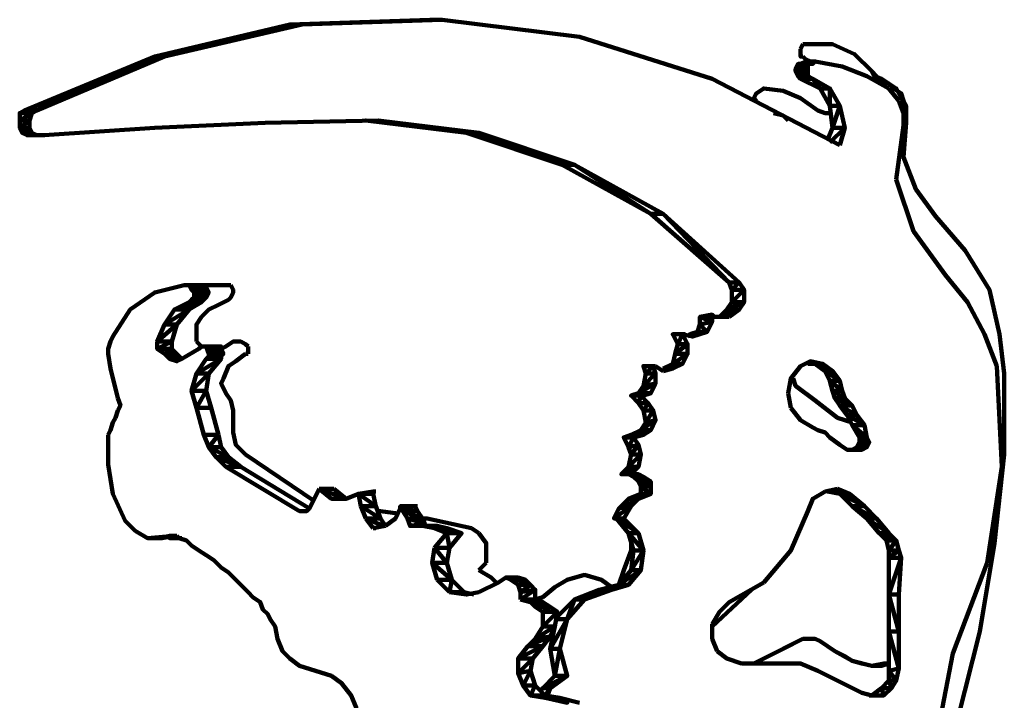
# Model space of a CAD drawing. Units: inches. Extents: x -243 to 239, y -353 to 248.
# Drawn here: x -97 to -30, y -83 to -37 of the extents above; entities that cross this region are included whole.
import ezdxf

# ---------------------------------------------------------------- set-up
doc = ezdxf.new("R2010")
doc.units = ezdxf.units.IN
doc.layers.add('P', color=250, linetype='CONTINUOUS', lineweight=100)

msp = doc.modelspace()

# ---------------------------------------------------------------- linework, layer by layer
at = {"layer": 'P', "color": 91, "linetype": 'CONTINUOUS'}
for points in [[(-69.167, -36.667), (-78.667, -37), (-87.833, -39.167)], [(-78.667, -37), (-68.333, -36.667), (-77.833, -37), (-87.167, -39.167)], [(-41.333, -45.167), (-50, -40.667), (-59, -37.833), (-68.333, -36.667), (-69.167, -36.667)], [(-87.833, -39.167), (-77.833, -37), (-78.667, -37)], [(-87.167, -39.167), (-87.833, -39.167), (-96.667, -42.833), (-87.167, -39.167), (-95.833, -42.833)], [(-43.5, -40), (-43.5, -39.667), (-44.333, -40), (-44.167, -39.667), (-43.5, -39.667)], [(-43.5, -40), (-44.333, -40), (-44.333, -40.167), (-43.5, -40.167)], [(-44.333, -40.167), (-43.5, -40), (-43.5, -40.167)], [(-43.167, -39.667), (-44, -39.667), (-44.167, -39.667), (-43.167, -39.667), (-43.5, -39.667)], [(-43.167, -39.667), (-43, -39.5), (-44, -39.667), (-43.667, -39.5), (-43, -39.5)], [(-39.5, -40.5), (-41.167, -39.833), (-43, -39.5)], [(-43.5, -40.167), (-44.167, -40.5), (-44.333, -40.167)], [(-43.5, -40.167), (-43.5, -40.5), (-44.167, -40.5)], [(-44.167, -40.5), (-44, -40.667)], [(-42, -41.333), (-42, -42.5), (-42.667, -41.333), (-42, -41.333), (-43.167, -40.667), (-42.667, -41.333), (-44, -40.667), (-43.167, -40.667), (-43.5, -40.5)], [(-44, -40.667), (-43.5, -40.5)], [(-38, -41.333), (-39.5, -40.5)], [(-41, -44), (-41.333, -42.5), (-41.833, -44), (-42, -42.5), (-41.333, -42.5), (-42, -41.333)], [(-37.333, -42.167), (-38, -41.333)], [(-37.333, -42.167), (-37, -43), (-37, -43.833)], [(-96.167, -43), (-95.833, -42.833), (-97, -43), (-96.667, -42.833), (-95.833, -42.833)], [(-96.167, -43), (-97, -43), (-97, -43.5), (-96.333, -43.5)], [(-97, -43.5), (-96.167, -43), (-96.333, -43.5)], [(-96.333, -43.5), (-96.333, -44), (-97, -44)], [(-96.333, -44), (-96.833, -44.333), (-97, -44), (-96.333, -43.5)], [(-97, -43.5), (-97, -44)], [(-96.167, -44.333), (-96.333, -44)], [(-60.167, -46.5), (-66.667, -44.333), (-59.333, -46.5), (-65.833, -44.333), (-66.667, -44.333), (-73.5, -43.5), (-65.833, -44.333), (-72.667, -43.5), (-80.333, -43.667), (-87.833, -44), (-95.333, -44.5), (-95.833, -44.5)], [(-80.333, -43.667), (-72.667, -43.5)], [(-41, -44), (-41.833, -44), (-42.167, -44.833)], [(-42, -45), (-41, -44), (-41.333, -45.167)], [(-37.5, -47.5), (-37, -43.833)], [(-95.833, -44.5), (-96.833, -44.333), (-96.167, -44.333), (-95.833, -44.5)], [(-96.833, -44.333), (-96.5, -44.5), (-96.167, -44.5)], [(-96.5, -44.5), (-95.333, -44.5), (-96.167, -44.5)], [(-96.5, -44.5), (-95.833, -44.5)], [(-48.833, -54.5), (-54.167, -49.833), (-53.333, -49.833), (-59.333, -46.5), (-54.167, -49.833), (-60.167, -46.5), (-59.333, -46.5)], [(-37.5, -47.5), (-36.333, -51), (-34.167, -54)], [(-53.333, -49.833), (-48.167, -54.5), (-48.833, -54.5), (-53.333, -49.833)], [(-34.167, -54), (-32.667, -55.833), (-31.5, -58), (-30.667, -60.167)], [(-48.833, -54.5), (-48.667, -55), (-48.167, -54.5)], [(-48.167, -54.5), (-47.833, -55), (-47.833, -55.833)], [(-47.833, -55), (-48.667, -55.833), (-48.667, -55), (-47.833, -55)], [(-47.833, -55.833), (-48.667, -55.833), (-49, -56.333), (-47.833, -55.833), (-48.167, -56.333), (-48.833, -56.833)], [(-50, -56.833), (-50, -56.667), (-50.833, -56.833), (-50, -56.667)], [(-50.833, -56.833), (-50, -56.667), (-50.833, -56.833), (-50, -56.833)], [(-49.5, -56.833), (-49.833, -56.833), (-50, -56.667)], [(-50, -56.833), (-50, -56.667), (-50, -56.833)], [(-48.167, -56.333), (-49.5, -56.833), (-49, -56.333), (-48.167, -56.333)], [(-50.333, -57.833), (-51, -57.833), (-50.833, -57.333), (-50.333, -57.833)], [(-50.833, -56.833), (-50, -56.833), (-50, -57.167)], [(-50.833, -57.333), (-50.833, -56.833), (-50, -57.167), (-50.833, -57.333)], [(-50.833, -56.833), (-50.667, -56.833)], [(-50.833, -56.833), (-50.667, -56.833)], [(-50, -57.167), (-50.333, -57.833), (-50.833, -58)], [(-48.833, -56.833), (-49.5, -56.833)], [(-52, -58), (-52.333, -58.667), (-52.667, -58), (-52, -58)], [(-52, -58), (-52.667, -58)], [(-52.5, -58), (-52, -58), (-52.667, -58)], [(-52, -58), (-52.667, -58), (-52, -58), (-52.667, -58), (-52, -58)], [(-52.5, -58), (-52.667, -58)], [(-52.667, -58), (-52.5, -58)], [(-52.5, -58), (-52.667, -58)], [(-52, -58), (-51.667, -58.667), (-52.333, -58.667), (-52.5, -59.333), (-51.667, -58.667), (-51.667, -59.333)], [(-52, -58), (-51.333, -58.167), (-51.5, -58)], [(-52, -58), (-51.833, -58)], [(-51, -57.833), (-51.5, -58), (-51.667, -58.167)], [(-51, -57.833), (-50.833, -58), (-51.5, -58)], [(-50.833, -58), (-51.333, -58.167)], [(-52.5, -59.333), (-52.667, -60), (-53.333, -60.333)], [(-52, -60), (-51.667, -59.333), (-52.667, -60)], [(-51.667, -59.333), (-52.5, -59.333)], [(-52.667, -60), (-52, -60), (-53.333, -60.333)], [(-52, -60), (-52.667, -60.333)], [(-42.5, -60), (-43.333, -59.833), (-44, -60.167), (-44.667, -61), (-44.833, -62)], [(-43.5, -60), (-43, -60)], [(-42.333, -60.5), (-43, -60), (-41.833, -60.5), (-42.5, -60), (-43.333, -60)], [(-43, -60), (-42.5, -60)], [(-54, -60.167), (-53.833, -60.667), (-54.5, -60.667), (-54.667, -61.5), (-53.833, -60.667), (-53.833, -61.333)], [(-54, -60.167), (-54.5, -60.667), (-54.667, -60.167), (-54, -60.167)], [(-54.667, -60.167), (-54.5, -60.167)], [(-54.667, -60.167), (-54, -60.167), (-54.667, -60.167), (-54, -60.167), (-54.667, -60.167)], [(-54.667, -60.167), (-54.667, -60.167)], [(-54.667, -60.167), (-54.5, -60.167)], [(-54.667, -60.167), (-54.667, -60.167)], [(-53.833, -60.167), (-54, -60.167)], [(-54, -60.167), (-53.833, -60.167)], [(-53.833, -60.167), (-54, -60.167)], [(-53.333, -60.5), (-53.833, -60.167)], [(-53.333, -60.5), (-52.667, -60.333), (-53.333, -60.333)], [(-53.333, -60.333), (-53.333, -60.5)], [(-41.833, -60.5), (-41.333, -61.167), (-42.333, -60.5)], [(-41.333, -61.167), (-42, -61.167), (-42.333, -60.5), (-41.833, -60.5)], [(-30.333, -67), (-30.667, -60.167)], [(-54.167, -62), (-53.833, -61.333), (-55, -62)], [(-53.833, -61.333), (-54.667, -61.5)], [(-42, -61.167), (-41.167, -61.833), (-41.333, -61.167)], [(-42, -61.167), (-41.833, -61.833)], [(-54.167, -62), (-55, -62), (-55.5, -62.167), (-54.167, -62), (-54.667, -62.167)], [(-54.667, -61.5), (-55, -62)], [(-44.667, -63), (-44.833, -62)], [(-41, -62.333), (-41.667, -62.333), (-41.833, -61.833), (-41, -62.333), (-41.167, -61.833), (-41.833, -61.833)], [(-55, -62.667), (-55.5, -62.167), (-54.833, -62.167), (-55, -62.667)], [(-55.5, -62.167), (-54.833, -62.167), (-55.5, -62.167)], [(-54.667, -62.167), (-55.5, -62.167), (-54.833, -62.167)], [(-55.5, -62.167), (-54.833, -62.167), (-55.5, -62.167), (-54.833, -62.167), (-55.5, -62.167), (-54.833, -62.167)], [(-55.5, -62.167), (-55.333, -62.167)], [(-54.667, -63.167), (-55, -62.667), (-54.333, -62.667), (-54.833, -62.167)], [(-54.833, -62.167), (-54.667, -62.167)], [(-54.667, -63.167), (-54, -63.167), (-54.5, -64), (-54.667, -63.167), (-54.333, -62.667)], [(-53.833, -63.833), (-54, -63.167), (-54.333, -62.667)], [(-41, -62.333), (-40.5, -62.833), (-41.667, -62.333)], [(-41.667, -62.333), (-41.333, -62.833)], [(-42, -65), (-42.333, -64.667), (-42.833, -64.5), (-43.167, -64.333), (-44, -63.833), (-44.667, -63)], [(-41.333, -62.833), (-40.5, -62.833)], [(-41.333, -62.833), (-40.167, -63.5)], [(-41.333, -62.833), (-40.833, -63.5)], [(-40.5, -62.833), (-40.167, -63.5)], [(-54.5, -64), (-53.833, -63.833), (-54.833, -64.5)], [(-53.833, -63.833), (-54.167, -64.5), (-54.833, -64.5)], [(-54.5, -64), (-54.833, -64.5)], [(-40.5, -64.167), (-40.833, -63.5), (-39.667, -64.167), (-40.167, -63.5), (-40.833, -63.5)], [(-54.833, -64.5), (-55.5, -64.833)], [(-54.667, -64.833), (-54.833, -64.5)], [(-54.167, -64.5), (-54.667, -64.833)], [(-39.667, -64.167), (-39.5, -65), (-40.5, -64.167)], [(-39.5, -65), (-40, -65), (-40.5, -64.167), (-39.667, -64.167)], [(-55.333, -65), (-55.5, -64.833), (-56, -65)], [(-55.333, -65), (-55.667, -65.667), (-56, -65), (-55.333, -65)], [(-56, -65), (-55.333, -65), (-56, -65)], [(-55.333, -65), (-56, -65), (-55.333, -65)], [(-56, -65), (-56, -65)], [(-55.333, -65), (-56, -65), (-55.333, -65), (-56, -65)], [(-56, -65), (-56, -65)], [(-55.333, -65), (-54.667, -64.833), (-55.5, -64.833)], [(-54.833, -66.167), (-55, -65.5), (-55.333, -65)], [(-55.333, -65), (-55.167, -65)], [(-40.333, -65.833), (-39.833, -65.833), (-40.167, -65.833), (-40.833, -65.833), (-41.333, -65.5), (-42, -65)], [(-39.5, -65.667), (-40, -65.333), (-40.167, -65.667), (-39.5, -65.667), (-39.833, -65.833)], [(-39.5, -65.667), (-39.333, -65.333), (-40, -65.333), (-40, -65), (-39.333, -65.333), (-39.5, -65)], [(-55.667, -65.667), (-55, -65.5), (-55.5, -66.167), (-55.667, -65.667)], [(-40.5, -65.833), (-40.167, -65.667), (-39.833, -65.833), (-40.5, -65.833)], [(-55, -67), (-54.833, -66.167), (-55.667, -67), (-55.5, -66.167), (-54.833, -66.167)], [(-55, -67), (-55.667, -67), (-56.167, -67.5), (-55, -67), (-55.5, -67.5)], [(-54.667, -67.667), (-55, -67.5), (-56.167, -67.5)], [(-55, -67.5), (-56.167, -67.5)], [(-55.5, -67.5), (-56.167, -67.5), (-55.5, -67.5)], [(-56.167, -67.5), (-55.5, -67.5), (-56.167, -67.5), (-55.5, -67.5), (-56.167, -67.5), (-55.5, -67.5)], [(-56.167, -67.5), (-56, -67.5)], [(-56.167, -67.5), (-56, -67.5)], [(-55.667, -67.5), (-55.333, -67.667)], [(-55.333, -67.667), (-54.667, -67.667), (-55.5, -67.5)], [(-31.333, -73.5), (-30.333, -67)], [(-55.333, -67.667), (-54.167, -68), (-55, -68)], [(-55.333, -67.667), (-55, -68)], [(-54.833, -68.333), (-55, -68), (-54.167, -68.333), (-54.167, -68), (-54.667, -67.667)], [(-54.833, -68.833), (-55.667, -69.167)], [(-54.167, -68.833), (-54.833, -68.833), (-55, -69.167), (-55.5, -69.667)], [(-54.167, -68.833), (-55, -69.167)], [(-54.167, -68.333), (-54.167, -68.833), (-54.833, -68.333), (-54.167, -68.333)], [(-54.833, -68.333), (-54.833, -68.833)], [(-54.167, -68.833), (-54.833, -68.833), (-54.167, -68.833), (-54.833, -68.833)], [(-42.333, -68.667), (-43.167, -69.167), (-43.5, -70)], [(-42.333, -68.667), (-41.5, -68.5)], [(-42.167, -68.667), (-41.333, -68.833)], [(-41.5, -68.5), (-40.667, -68.833), (-41.333, -68.833), (-41.5, -68.5)], [(-38.833, -70.5), (-39.667, -69.667), (-40.5, -69.667), (-41.333, -68.833), (-39.667, -69.667), (-40.667, -68.833)], [(-55, -69.167), (-56.333, -69.833), (-55.667, -69.167), (-55, -69.167)], [(-55.5, -69.667), (-56.333, -69.833), (-56.667, -70.5), (-55.5, -69.667), (-56, -70.5), (-56.667, -70.5)], [(-43.5, -70), (-44.667, -72.667), (-46.5, -74.833)], [(-39.5, -70.5), (-38.833, -70.5), (-40.5, -69.667)], [(-38.667, -71.5), (-39.5, -70.5), (-40.5, -69.667)], [(-56.667, -70.5), (-56.5, -70.5)], [(-56, -70.5), (-56.667, -70.5)], [(-56, -70.5), (-56.667, -70.5), (-56, -70.5), (-56.667, -70.5), (-56, -70.5)], [(-56.5, -70.5), (-56.667, -70.5)], [(-56.667, -70.5), (-56.5, -70.5)], [(-56.667, -70.5), (-56.5, -70.5)], [(-55, -71.5), (-55.667, -71.5), (-56.5, -70.5), (-55, -71.5), (-56, -70.5)], [(-56, -70.5), (-55.833, -70.5)], [(-39.5, -70.5), (-38, -71.5), (-38.667, -71.5)], [(-38.833, -70.5), (-38, -71.5)], [(-54.667, -72.667), (-55.333, -72.667), (-55.667, -71.5), (-54.667, -72.667), (-55, -71.5)], [(-38.167, -72), (-38.667, -71.5), (-37.5, -72), (-38, -71.5)], [(-38, -72.667), (-38.167, -72), (-37.5, -72)], [(-38, -72.667), (-37.333, -72.667), (-38, -73.167), (-38, -72.667), (-37.5, -72)], [(-37.167, -73.167), (-37.333, -72.667), (-37.5, -72)], [(-55.333, -72.667), (-55.5, -74), (-54.667, -72.667), (-54.833, -74)], [(-38, -75.667), (-38, -73.167), (-37.167, -73.167), (-38, -75.667)], [(-37.167, -73.167), (-37.333, -75.667), (-38, -75.667)], [(-31.333, -73.5), (-33.667, -79.667), (-35.333, -88.333)], [(-55.667, -75), (-54.833, -74), (-56.333, -75), (-55.5, -74), (-54.833, -74)], [(-46.5, -74.833), (-48.833, -76.167), (-49.5, -76.833), (-50, -77.667)], [(-56.333, -75), (-57.667, -75.333), (-59.333, -76), (-60.667, -77.333)], [(-56.833, -75.333), (-58.667, -76), (-59.333, -76), (-59.833, -77.333)], [(-57.667, -75.333), (-56.833, -75.333), (-59.333, -76)], [(-56.333, -75), (-55.667, -75), (-57.667, -75.333)], [(-56.833, -75.333), (-55.667, -75)], [(-58.667, -76), (-59.833, -77.333)], [(-37.333, -78.167), (-38, -78.167), (-38, -75.667), (-37.333, -78.167)], [(-37.333, -75.667), (-37.333, -80.667)], [(-59.833, -81.167), (-60.333, -79.333), (-59.833, -77.333), (-61, -79.333), (-60.667, -77.833)], [(-59.833, -77.333), (-60.667, -77.333)], [(-50, -78.667), (-50, -77.667)], [(-38, -78.167), (-37.333, -80.667), (-38, -80.833), (-38, -78.167)], [(-49.667, -79.5), (-50, -78.667)], [(-61, -79.333), (-60.333, -79.333), (-60.667, -81.167), (-61, -79.333)], [(-48, -80.333), (-49, -80), (-49.667, -79.5)], [(-44.667, -80.333), (-48, -80.333)], [(-39.833, -82.333), (-42.833, -80.833), (-44, -80.333), (-44.667, -80.333)], [(-38, -81.5), (-38, -80.833), (-37.5, -81.5), (-38, -81.5)], [(-37.5, -81.5), (-37.333, -80.667)], [(-60.667, -81.167), (-61.5, -82), (-61.667, -82.167)], [(-60.667, -81.167), (-59.833, -81.167), (-61.5, -82)], [(-59.833, -81.167), (-61, -82), (-61.167, -82.5)], [(-37.833, -82), (-38.5, -82), (-38, -81.5), (-37.833, -82)], [(-37.5, -81.5), (-37.833, -82), (-38.333, -82.5)], [(-61.333, -82.5), (-61, -82), (-61.5, -82)], [(-38.333, -82.5), (-38.5, -82), (-39.167, -82.5), (-38.333, -82.5), (-39.167, -82.5), (-39.833, -82.333)], [(-39.333, -82.5), (-39.167, -82.5), (-39.167, -82.5)]]:
    msp.add_lwpolyline(points, dxfattribs=at)
at = {"layer": 'P', "color": 131, "linetype": 'CONTINUOUS'}
for points in [[(-43.833, -38.333), (-44, -38.667)], [(-43.833, -38.333), (-44, -38.667)], [(-44, -38.667), (-44, -38.833), (-44, -39.167)], [(-44, -38.667), (-44, -38.833)], [(-43.5, -38.333), (-43.833, -38.333)], [(-41.833, -38.333), (-43.5, -38.333), (-43.833, -38.333)], [(-39.167, -40.167), (-40.333, -39), (-41.833, -38.333), (-43.5, -38.333)], [(-40.333, -39), (-41.833, -38.333)], [(-43.833, -39.167), (-44, -39.167), (-44, -38.833)], [(-44, -39.167), (-43.833, -39.167)], [(-43.833, -39.167), (-43.667, -39.333)], [(-43.833, -39.167), (-43.667, -39.333)], [(-43.667, -39.333), (-43.333, -39.5)], [(-43.667, -39.333), (-43.333, -39.5)], [(-39.167, -40.167), (-40.333, -39)], [(-38.5, -40.667), (-39, -40.5), (-39.167, -40.167)], [(-39.167, -40.167), (-38.833, -40.5), (-38.5, -40.833), (-38, -41), (-37.667, -41.333), (-37.167, -41.667), (-37, -42.167), (-36.833, -42.833), (-36.833, -43.167), (-36.833, -43.667)], [(-36.833, -43.667), (-36.833, -42.5), (-37.5, -41.333), (-38.5, -40.667)], [(-46.5, -41.333), (-47, -41.667), (-47.167, -42), (-47, -42.167)], [(-45.167, -41.5), (-46.5, -41.333), (-47, -41.667), (-47.167, -42), (-47, -42.167)], [(-42.833, -42.833), (-44, -42), (-45.167, -41.5), (-46.5, -41.333)], [(-44, -42), (-45.167, -41.5)], [(-42.833, -42.833), (-44, -42)], [(-44.833, -43.5), (-45.167, -43.167), (-45.833, -43)], [(-45.833, -43), (-45.167, -43.167)], [(-45.167, -43.167), (-44.833, -43.5)], [(-41.833, -43), (-42.333, -43), (-42.833, -42.833)], [(-42.333, -43), (-42.833, -42.833)], [(-41.833, -43), (-42.333, -43)], [(-34.833, -50), (-36.167, -48.167), (-37, -46), (-36.833, -43.667)], [(-37, -46), (-36.833, -43.667)], [(-36.167, -48.167), (-37, -46)], [(-34.833, -50), (-36.167, -48.167)], [(-30.5, -58), (-31.167, -55), (-32.833, -52.333), (-34.833, -50)], [(-34.833, -50), (-32.833, -52.333), (-31.167, -55)], [(-83, -54.667), (-84.167, -54.667), (-84.667, -54.667)], [(-84.167, -54.667), (-84.667, -54.667)], [(-83, -54.667), (-84.167, -54.667)], [(-82.667, -54.667), (-83, -54.667)], [(-82.667, -54.667), (-83, -54.667)], [(-82.5, -55), (-82.667, -54.667)], [(-82.667, -54.667), (-82.5, -55), (-82.5, -55.167)], [(-82.5, -55), (-82.5, -55.167), (-82.667, -55.5)], [(-82.667, -55.5), (-82.5, -55.167)], [(-30.167, -60.667), (-30.5, -58), (-31.167, -55)], [(-82.833, -55.667), (-83.5, -56), (-84.167, -56.333), (-84.667, -56.833)], [(-84.167, -56.333), (-83.5, -56)], [(-83.5, -56), (-82.833, -55.667)], [(-82.833, -55.667), (-82.667, -55.5)], [(-82.833, -55.667), (-82.667, -55.5)], [(-84.667, -56.833), (-84.167, -56.333)], [(-84.667, -56.833), (-85, -57.333), (-85, -57.833), (-85, -58.5)], [(-84.667, -56.833), (-85, -57.333), (-85, -57.833)], [(-85, -58.5), (-85, -57.833)], [(-30.167, -66.167), (-30.167, -63.333), (-30.167, -60.667), (-30.5, -58)], [(-84.667, -58.833), (-85, -58.5)], [(-84.667, -58.833), (-85, -58.5)], [(-81.667, -58.667), (-82, -58.5), (-82.5, -58.5), (-83, -58.833)], [(-82.5, -58.5), (-83, -58.833)], [(-82, -58.5), (-82.5, -58.5)], [(-81.667, -58.667), (-82, -58.5)], [(-81.5, -58.833), (-81.667, -58.667)], [(-81.5, -58.833), (-81.667, -58.667)], [(-83, -58.833), (-83.333, -59)], [(-83, -58.833), (-83.333, -59)], [(-81.667, -59.333), (-82.333, -59.833), (-82.833, -60.167), (-83.167, -61)], [(-82.333, -59.833), (-81.667, -59.333)], [(-81.667, -59.333), (-81.5, -59.333)], [(-81.667, -59.333), (-81.5, -59.333)], [(-81.5, -59), (-81.5, -58.833)], [(-81.5, -58.833), (-81.5, -59)], [(-81.5, -59), (-81.5, -59.333)], [(-81.5, -59.333), (-81.5, -59)], [(-82.833, -60.167), (-82.333, -59.833)], [(-83.167, -61), (-82.833, -60.167)], [(-30.167, -66.167), (-30.167, -63.333), (-30.167, -60.667)], [(-83, -62), (-83.333, -61.333), (-83.167, -61)], [(-83.333, -61.333), (-83.167, -61)], [(-83.167, -61.667), (-83.333, -61.333)], [(-40.5, -64), (-41.5, -63.667), (-43, -62.5), (-44.333, -61.5), (-44.5, -61)], [(-44.333, -61.5), (-44.5, -61)], [(-83, -62), (-83.167, -61.667)], [(-82.5, -63.667), (-82.5, -63.167), (-82.667, -62.5), (-83, -62)], [(-83, -62), (-82.667, -62.5), (-82.5, -63.167), (-82.5, -63.667)], [(-43, -62.5), (-44.333, -61.5)], [(-41.5, -63.667), (-43, -62.5)], [(-81.667, -66.167), (-82.333, -65.5), (-82.5, -64.667), (-82.5, -63.667)], [(-82.5, -64.667), (-82.5, -63.667)], [(-40.5, -64), (-41.5, -63.667)], [(-82.333, -65.5), (-82.5, -64.667)], [(-81.667, -66.167), (-82.333, -65.5)], [(-77, -69.333), (-81.667, -66.167)], [(-77, -69.333), (-81.667, -66.167)], [(-30.167, -66.167), (-30.833, -72.167), (-31.833, -78.167), (-33.333, -84.167), (-34.5, -84.167)], [(-31.833, -78.167), (-30.833, -72.167), (-30.167, -66.167)], [(-72.5, -70), (-72.667, -70)], [(-72.5, -70), (-72.667, -70)], [(-71.333, -70.167), (-72.5, -70)], [(-71.333, -70.167), (-72.5, -70)], [(-69.333, -70.5), (-69.667, -70.5)], [(-69.333, -70.5), (-69.667, -70.5)], [(-66.333, -71.167), (-69.333, -70.5)], [(-66.333, -71.167), (-69.333, -70.5)], [(-65.833, -71.5), (-66.333, -71.167)], [(-65.833, -71.5), (-66.333, -71.167)], [(-65.333, -72.167), (-65.833, -71.5)], [(-65.833, -71.5), (-65.333, -72.167), (-65.333, -72.667)], [(-86, -71.833), (-86.833, -71.833), (-86.833, -71.833)], [(-86.833, -71.833), (-86.833, -71.833), (-86, -71.833)], [(-65.333, -72.167), (-65.333, -72.667), (-65.333, -73.5)], [(-55.5, -71.833), (-55.5, -72.667), (-56, -74), (-56.333, -75)], [(-55.5, -71.833), (-55.5, -72.667)], [(-65.333, -73.5), (-65.333, -72.667)], [(-55.5, -72.667), (-56, -74)], [(-65.833, -74), (-65.333, -73.5)], [(-65.833, -74), (-65.333, -73.5)], [(-64.667, -74.833), (-65, -74.5), (-65.833, -74)], [(-65, -74.5), (-65.833, -74)], [(-56, -74), (-56.333, -75)], [(-64.667, -74.833), (-65, -74.5)], [(-56.833, -75.167), (-57.5, -74.667), (-58.667, -74.333), (-59.833, -74.667), (-60.667, -75.167)], [(-59.833, -74.667), (-60.667, -75.167)], [(-58.667, -74.333), (-59.833, -74.667)], [(-58.667, -74.333), (-57.5, -74.667), (-56.833, -75.167)], [(-60.667, -75.167), (-61.5, -75.833), (-62, -76)], [(-60.667, -75.167), (-61.5, -75.833)], [(-50, -77.833), (-47.333, -75.333)], [(-50, -77.833), (-47.333, -75.333)], [(-61.5, -75.833), (-62, -76)], [(-33.333, -84.167), (-31.833, -78.167)], [(-38, -80.333), (-38.5, -80.5), (-39.167, -80.5), (-39.833, -80.333), (-40.5, -80.167), (-41, -79.833), (-41.667, -79.5), (-42.167, -79.167), (-42.667, -78.833), (-43, -78.667), (-43.833, -78.667), (-46.5, -80), (-47.167, -80.333)], [(-43.833, -78.667), (-45.167, -79.333)], [(-43.5, -78.667), (-43.833, -78.667)], [(-43.5, -78.667), (-43, -78.667), (-42.667, -78.833)], [(-41.667, -79.5), (-42.667, -78.833)], [(-45.167, -79.333), (-46.5, -80)], [(-41.667, -79.5), (-40.5, -80.167), (-39.167, -80.5)], [(-46.5, -80), (-47.167, -80.333)], [(-38.333, -80.333), (-39.167, -80.5)], [(-38, -80.333), (-38.333, -80.333)]]:
    msp.add_lwpolyline(points, dxfattribs=at)
at = {"layer": 'P', "color": 101, "linetype": 'CONTINUOUS'}
for points in [[(-84.833, -54.667), (-85.833, -54.667), (-87.833, -55.167), (-89.5, -56.333), (-90.667, -58.167)], [(-84.833, -54.667), (-85.833, -54.667)], [(-85.333, -55), (-84.667, -54.667), (-85.5, -54.667)], [(-85.5, -54.667), (-85.333, -55), (-85.167, -55.167), (-85.167, -55.5), (-85.333, -55.667), (-85.5, -55.833)], [(-85.167, -55.167), (-84.167, -55.167), (-84.333, -54.833), (-84.667, -54.667)], [(-84.667, -54.667), (-84.833, -54.667)], [(-85.333, -55), (-84.333, -54.833), (-85.167, -55.167)], [(-85.167, -55.5), (-84.167, -55.167), (-84.333, -55.5)], [(-85.5, -55.833), (-86.5, -56.333), (-87.167, -57.333), (-87.667, -58.5)], [(-86.5, -56.333), (-84.667, -55.833), (-85.5, -55.833)], [(-85.333, -55.667), (-84.5, -55.667), (-85.5, -55.833)], [(-85.5, -56.333), (-84.667, -55.833)], [(-85.333, -55.667), (-84.333, -55.5)], [(-84.5, -55.667), (-84.333, -55.5), (-85.167, -55.5)], [(-84.667, -55.833), (-84.5, -55.667)], [(-86.5, -56.333), (-85.5, -56.333), (-87.167, -57.333)], [(-86.333, -57.333), (-85.5, -56.333)], [(-87.167, -57.333), (-86.333, -57.333), (-87.667, -58.5)], [(-86.667, -58.5), (-86.333, -57.333)], [(-90.667, -58.167), (-90.833, -58.5), (-91, -59), (-91, -59.333)], [(-87.667, -58.5), (-86.667, -58.5)], [(-87.167, -59.333), (-86.667, -59), (-87.667, -59), (-86.667, -58.5)], [(-87.667, -59), (-87.667, -58.5)], [(-86.667, -58.5), (-86.667, -59), (-86.333, -59.333)], [(-90.333, -62.333), (-90.833, -60.333), (-91, -59.333)], [(-86.833, -59.667), (-87.167, -59.333), (-87.667, -59)], [(-86.333, -59.333), (-87.167, -59.333), (-86, -59.667)], [(-86, -59.667), (-86.333, -59.333)], [(-84.833, -59), (-86, -59.667)], [(-84.667, -58.833), (-84.833, -59)], [(-83.667, -58.833), (-84.667, -58.833), (-83.667, -58.833)], [(-83.667, -58.833), (-83.333, -58.833), (-84.333, -58.833)], [(-84.333, -58.833), (-84.167, -59.333), (-84.167, -59.5), (-84.333, -59.667)], [(-84.167, -59), (-83.333, -58.833)], [(-84.167, -59.333), (-83.333, -59), (-84.167, -59)], [(-84.167, -59.333), (-83.167, -59.333), (-84.167, -59.5)], [(-83.333, -59), (-83.333, -58.833)], [(-83.333, -59), (-83.167, -59.333), (-83.333, -59.5)], [(-86, -59.667), (-86.333, -59.833), (-86.833, -59.667), (-86.333, -59.833)], [(-86.833, -59.667), (-86.167, -59.667)], [(-84.333, -59.667), (-85, -60.667), (-85.333, -61.833)], [(-84.167, -60.667), (-83.333, -59.667), (-85, -60.667)], [(-84.167, -59.5), (-83.333, -59.5), (-84.333, -59.667)], [(-83.333, -59.667), (-84.333, -59.667)], [(-83.333, -59.667), (-83.333, -59.5)], [(-85, -60.667), (-84.167, -60.667), (-85.333, -61.833), (-84.333, -61.833), (-85, -63)], [(-84.333, -61.833), (-84.167, -60.667)], [(-84.5, -64.833), (-85, -63), (-85.333, -61.833)], [(-84.333, -61.833), (-84, -63), (-83.5, -64.833)], [(-90.333, -63.167), (-90.167, -62.833), (-90.333, -62.333)], [(-90.333, -63.167), (-90.5, -63.667)], [(-85, -63), (-84, -63)], [(-90.5, -63.667), (-90.667, -64), (-90.833, -64.5), (-91, -64.833)], [(-89.167, -71.333), (-89.833, -70.667), (-90.667, -68.833), (-91, -66.833), (-91, -64.833)], [(-84.5, -64.833), (-83.5, -64.833)], [(-84.167, -65.667), (-84.5, -64.833)], [(-84.167, -65.667), (-83.5, -64.833)], [(-83.333, -65.667), (-83.5, -64.833)], [(-83.333, -65.667), (-84.167, -65.667), (-82.833, -66.333), (-83.667, -66.333)], [(-83.667, -66.333), (-84.167, -65.667)], [(-82.833, -66.333), (-83.333, -65.667)], [(-83.667, -66.333), (-82, -67), (-83, -67)], [(-83, -67), (-83.667, -66.333)], [(-82, -67), (-82.833, -66.333)], [(-77.833, -70), (-78, -70), (-83, -67)], [(-77.333, -69.833), (-82, -67)], [(-77.333, -69.833), (-76.667, -68.5)], [(-76.667, -68.5), (-76.5, -68.5)], [(-75.667, -68.5), (-76.667, -68.5)], [(-75.667, -68.5), (-76.667, -68.5)], [(-76.667, -68.5), (-76.5, -68.5)], [(-76.667, -68.5), (-74.833, -69.167), (-75.667, -68.5)], [(-75.833, -69.167), (-76.667, -68.5)], [(-73, -68.667), (-74, -68.833), (-74.833, -69.167), (-74.833, -69.167), (-75.833, -69.167), (-74.833, -69.167), (-75.833, -69.167)], [(-75.667, -68.5), (-75.667, -68.5)], [(-74, -68.833), (-73, -68.833), (-73, -68.667)], [(-74, -68.833), (-73, -68.667), (-74, -68.833)], [(-73, -68.667), (-74, -68.833), (-73, -68.667)], [(-73, -68.833), (-74, -68.833), (-73, -68.833)], [(-73.833, -69.667), (-72.833, -69.667), (-74, -68.833)], [(-74, -68.833), (-73.833, -69.667)], [(-74, -68.833), (-73.833, -68.833)], [(-73, -68.667), (-72.833, -68.667)], [(-72.833, -69.667), (-73, -68.833)], [(-78, -70), (-77.5, -70)], [(-78, -70), (-77.5, -70)], [(-77.333, -69.833), (-77.5, -70), (-77.833, -70)], [(-73.833, -69.667), (-72.5, -70.5), (-73.5, -70.5)], [(-73.5, -70.5), (-73.833, -69.667)], [(-72.5, -70.5), (-72.833, -69.667)], [(-71.167, -69.833), (-71.5, -70.5), (-72.167, -71)], [(-70.167, -69.667), (-71.167, -69.833), (-71.167, -69.667), (-70.167, -69.667), (-71.167, -69.667)], [(-70.167, -69.667), (-71.167, -69.667), (-71.167, -69.833), (-70.167, -69.667)], [(-71.167, -69.667), (-71.167, -69.833), (-71, -70), (-70.667, -70.5), (-70.5, -71)], [(-71, -70), (-70, -70), (-71.167, -69.833)], [(-70, -70), (-69.667, -70.5), (-71, -70)], [(-70, -70), (-70.167, -69.667)], [(-70.167, -69.667), (-70, -69.667)], [(-72.333, -71), (-73.5, -70.5)], [(-73.5, -70.5), (-73, -71.167)], [(-72.167, -71), (-72.5, -70.5)], [(-69.667, -70.5), (-69.5, -70.833), (-70.667, -70.5)], [(-70.667, -70.5), (-69.667, -70.5)], [(-70.5, -71), (-69.5, -70.833)], [(-69.5, -71), (-69.5, -70.833)], [(-86.833, -71.667), (-87.5, -71.833), (-88.333, -71.833), (-89.167, -71.333)], [(-72.167, -71), (-73, -71.167)], [(-73, -71.167), (-72.833, -71.167)], [(-72.833, -71.167), (-73, -71.167)], [(-69.5, -71), (-70.5, -71), (-69.5, -71), (-70.5, -71), (-69.5, -71), (-70.5, -71)], [(-69.667, -71), (-68.667, -71), (-70.5, -71)], [(-69.667, -71), (-70.5, -71)], [(-68.667, -71), (-68, -71.167), (-69.667, -71)], [(-68.833, -71.167), (-69.667, -71)], [(-68.667, -71), (-69.5, -71)], [(-68.833, -71.167), (-68, -71.5)], [(-68.833, -71.167), (-68, -71.167)], [(-68, -71.5), (-67.833, -72.5), (-68.833, -72.5)], [(-68.833, -72.5), (-68, -71.5)], [(-68, -71.167), (-67, -71.5), (-68, -71.5), (-68, -71.167)], [(-67, -71.5), (-68, -71.5)], [(-67, -71.5), (-68, -71.5)], [(-68, -71.5), (-67, -71.5), (-68, -71.5), (-67, -71.5)], [(-68, -71.5), (-67, -71.5), (-67.833, -72.5)], [(-68, -71.5), (-68, -71.5)], [(-67, -71.5), (-67, -71.5)], [(-67, -71.5), (-67, -71.5)], [(-86.833, -71.667), (-86.5, -71.667), (-88.333, -71.833)], [(-88.333, -71.833), (-87.333, -71.833)], [(-86.5, -71.667), (-87.5, -71.833)], [(-87.333, -71.833), (-86.5, -71.667)], [(-86.833, -71.667), (-86.333, -71.667)], [(-86.5, -71.667), (-86.333, -71.667)], [(-78.667, -80), (-79.167, -79.5), (-79.5, -78.667), (-79.667, -77.833), (-80, -77.333), (-80.167, -77), (-80.5, -76.667), (-80.667, -76.167), (-81.167, -75.833), (-81.5, -75.5), (-82, -75), (-82.333, -74.667), (-82.833, -74.167), (-83.333, -73.833), (-83.833, -73.333), (-84.333, -73), (-84.833, -72.667), (-85.333, -72.333), (-85.667, -72), (-86.167, -71.833), (-86.333, -71.667)], [(-68.833, -72.5), (-68, -73.5), (-69, -73.5)], [(-68.833, -72.5), (-69, -73.5), (-68.667, -74.667)], [(-68, -73.5), (-67.833, -72.5)], [(-68.667, -74.667), (-67.667, -74.667), (-69, -73.5)], [(-67.667, -74.667), (-68, -73.5)], [(-67.833, -75.5), (-68.667, -74.667)], [(-67.833, -75.5), (-67.667, -74.667)], [(-66.833, -75.5), (-67.667, -74.667)], [(-64.5, -74.833), (-65.833, -75.5)], [(-64, -74.5), (-64.5, -74.833)], [(-63.167, -74.5), (-62.667, -74.667), (-64, -74.5)], [(-62.667, -74.667), (-63.667, -74.667), (-64, -74.5), (-63.167, -74.5)], [(-63.667, -74.667), (-63.167, -75), (-63, -75.5), (-63, -76)], [(-62.333, -75), (-62.667, -74.667), (-63.167, -75)], [(-66.167, -75.667), (-66.833, -75.5), (-67.833, -75.5)], [(-66.833, -75.5), (-66.667, -75.667), (-67.833, -75.5)], [(-65.833, -75.5), (-66.667, -75.667)], [(-63, -75.5), (-62.333, -75), (-63.167, -75)], [(-63, -75.5), (-62, -75.333), (-63, -76)], [(-62, -76), (-62, -75.333), (-62.333, -75)], [(-63, -76), (-62, -76)], [(-63, -76), (-62.333, -76.167)], [(-62, -76), (-61.5, -76.167), (-62.333, -76.167)], [(-61, -76.5), (-62, -76.5), (-62.333, -76.167), (-62, -76)], [(-61.5, -76.167), (-61, -76.5), (-62.333, -76.167)], [(-60.5, -76.833), (-61, -76.5), (-61.5, -76.833), (-62, -76.5)], [(-60.667, -77.833), (-60.5, -76.833), (-61.5, -77.833)], [(-60.5, -76.833), (-61.5, -76.833)], [(-61.5, -77.833), (-61.5, -76.833)], [(-61.5, -77.833), (-60.667, -77.833), (-62, -78.667)], [(-62, -78.667), (-61.5, -77.833)], [(-60.667, -77.833), (-61, -78.5), (-61.5, -79.167)], [(-62, -78.667), (-62.5, -79.167), (-63.167, -80), (-63.167, -81)], [(-62, -78.667), (-61, -78.5), (-62.5, -79.167)], [(-63.167, -80), (-61.5, -79.167), (-62.5, -79.167)], [(-62.333, -80.833), (-62.167, -80), (-61.5, -79.167)], [(-78.667, -80), (-78, -80.5), (-75.833, -81.167)], [(-63.167, -80), (-62.167, -80), (-63.167, -81), (-62.333, -80.833), (-62.833, -81.833)], [(-61.333, -82.5), (-62, -81.833), (-62.333, -80.833)], [(-74, -84.667), (-74.167, -83.333), (-74.5, -82.5), (-75.167, -81.667), (-75.833, -81.167)], [(-63.167, -81), (-62.833, -81.833), (-62.333, -82.5)], [(-62.333, -82.5), (-61.333, -82.5), (-61.333, -82.667), (-62.333, -82.5), (-62, -81.833), (-62.833, -81.833)], [(-61.333, -82.5), (-60.333, -82.667), (-61.333, -82.667)], [(-60.333, -82.667), (-59.833, -83), (-61.333, -82.667)], [(-59, -83), (-60.333, -82.667)]]:
    msp.add_lwpolyline(points, dxfattribs=at)

doc.saveas('drawing.dxf')
